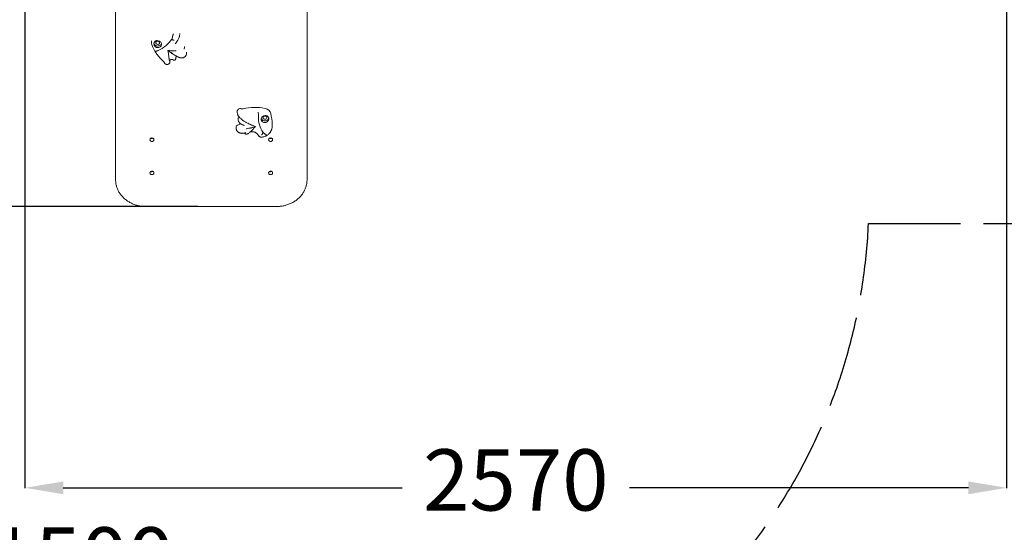
# Model space of a CAD drawing. Units: millimetres. Extents: x 30772 to 39761, y -93 to 11017.
# Drawn here: x 34662 to 37234, y 2283 to 3622 of the extents above; entities that cross this region are included whole.
import ezdxf

# ---------------------------------------------------------------- set-up
doc = ezdxf.new("R2010")
doc.units = ezdxf.units.MM
doc.linetypes.add('ACAD_ISO02W100', pattern=[15, 12, -3])
doc.styles.add('ROMANS8', font='romans.shx')
doc.styles.get("Standard").update_dxf_attribs({"font": 'arial.ttf'})
doc.dimstyles.new('ISO-25', dxfattribs={"dimtxt": 2.5, "dimasz": 2.5, "dimexe": 1.25, "dimexo": 0.625, "dimtad": 1, "dimtxsty": 'Standard', "dimcen": 2.5, "dimadec": 0, "dimazin": 0, "dimtfac": 1, "dimtmove": 0, "dimatfit": 3, "dimfxl": 0, "dimarcsym": 0})

# ---------------------------------------------------------------- blocks, each defined once
blk = doc.blocks.new('*D10')
at = {"color": 0, "lineweight": -2}
for p, q in [((34882.3, 6370.1), (32333.6, 6370.1)), ((32334.6, 6270.1), (32334.6, 4109)), ((32334.6, 1757.8), (32334.6, 3919)), ((34930.5, 1657.8), (32333.6, 1657.8))]:
    blk.add_line(p, q, dxfattribs=at)
at = {"color": 0}
for points in [[(32318, 6270.1), (32351.3, 6270.1), (32334.6, 6370.1)], [(32318, 1757.8), (32351.3, 1757.8), (32334.6, 1657.8)]]:
    blk.add_solid(points, dxfattribs=at)
at = {"layer": 'Defpoints', "color": 0}
for p in [(34883.3, 6370.1), (32334.6, 1657.8), (34931.5, 1657.8)]:
    blk.add_point(p, dxfattribs=at)
at = {"color": 7, "insert": (32334.6, 4014), "char_height": 160, "attachment_point": 5, "style": 'ROMANS8'}
blk.add_mtext('4780', dxfattribs=at)
blk = doc.blocks.new('*D11')
at = {"color": 0, "lineweight": -2}
for p, q in [((34741.9, 4913.7), (34090.9, 4913.7)), ((34091.9, 4813.7), (34091.9, 4118.9)), ((34091.9, 3234.1), (34091.9, 3928.9)), ((35127.6, 3134.1), (34090.9, 3134.1))]:
    blk.add_line(p, q, dxfattribs=at)
at = {"color": 0}
for points in [[(34075.2, 4813.7), (34108.5, 4813.7), (34091.9, 4913.7)], [(34075.2, 3234.1), (34108.5, 3234.1), (34091.9, 3134.1)]]:
    blk.add_solid(points, dxfattribs=at)
at = {"layer": 'Defpoints', "color": 0}
for p in [(34742.9, 4913.7), (34091.9, 3134.1), (35128.6, 3134.1)]:
    blk.add_point(p, dxfattribs=at)
at = {"color": 7, "insert": (34091.9, 4023.9), "char_height": 160, "attachment_point": 5, "style": 'ROMANS8'}
blk.add_mtext('1780', dxfattribs=at)
blk = doc.blocks.new('*D12')
at = {"color": 0, "lineweight": -2}
for p, q in [((37239.9, 4101.5), (37239.9, 2398.1)), ((34675.9, 3896), (34675.9, 2398.1)), ((34775.9, 2399.1), (35661, 2399.1)), ((37139.9, 2399.1), (36254.8, 2399.1))]:
    blk.add_line(p, q, dxfattribs=at)
at = {"color": 0}
for points in [[(34775.9, 2415.8), (34775.9, 2382.4), (34675.9, 2399.1)], [(37139.9, 2415.8), (37139.9, 2382.4), (37239.9, 2399.1)]]:
    blk.add_solid(points, dxfattribs=at)
at = {"layer": 'Defpoints', "color": 0}
for p in [(37239.9, 4102.5), (34675.9, 3897), (34675.9, 2399.1)]:
    blk.add_point(p, dxfattribs=at)
at = {"color": 7, "insert": (35957.9, 2399.1), "char_height": 160, "attachment_point": 5, "style": 'ROMANS8'}
blk.add_mtext('2570', dxfattribs=at)
blk = doc.blocks.new('*D14')
at = {"color": 0, "lineweight": -2}
for p, q in [((34280.3, 2195.3), (34149.3, 2005.5)), ((34380.3, 2195.3), (34280.3, 2195.3))]:
    blk.add_line(p, q, dxfattribs=at)
at = {"color": 0}
blk.add_solid([(34135.6, 2014.9), (34163.1, 1996), (34092.5, 1923.2)], dxfattribs=at)
at = {"layer": 'Defpoints', "color": 0}
for p in [(34944.4, 3157.8), (34092.5, 1923.2)]:
    blk.add_point(p, dxfattribs=at)
at = {"color": 7, "insert": (34753.4, 2195.3), "char_height": 160, "attachment_point": 5, "style": 'ROMANS8'}
blk.add_mtext('R1500', dxfattribs=at)

msp = doc.modelspace()

# ---------------------------------------------------------------- linework, layer by layer
at = {"color": 7, "linetype": 'Continuous', "lineweight": 15}
for p, q in [((34912.6, 3204.1), (34912.6, 3888.2)), ((35412.6, 3859.6), (35412.6, 3204.1)), ((35060.9, 3576.6), (35061.1, 3577.5)), ((35080.1, 3585.2), (35080.1, 3586.5)), ((35005.9, 3567), (35005.9, 3565.6)), ((35007.3, 3557.6), (35007.4, 3557.3)), ((35059.4, 3572), (35060.9, 3569.8)), ((35068.3, 3559.6), (35068, 3559.3)), ((35092.6, 3551), (35092.6, 3552.3)), ((35092.6, 3551), (35092.6, 3551)), ((35023.4, 3541.7), (35022.9, 3541.5)), ((35070.3, 3524.8), (35070.3, 3525.1)), ((35070.3, 3524.7), (35070.3, 3524.8)), ((35090.7, 3523.7), (35090.6, 3523.7)), ((35091.6, 3546.7), (35091.4, 3545.5)), ((35091.6, 3546.7), (35091.5, 3545.9)), ((35091.5, 3545.4), (35091.7, 3546.6)), ((35091.7, 3546.8), (35091.6, 3546.6)), ((35098.1, 3536.2), (35098.1, 3537.5)), ((35054.6, 3515.8), (35054.6, 3516.6)), ((35230.2, 3383.2), (35230.2, 3380.7)), ((35285.7, 3370.1), (35285.7, 3370.6)), ((35232.5, 3364.6), (35232.5, 3362.1)), ((35232.5, 3362.3), (35232.9, 3359.2)), ((35232.9, 3359.2), (35233.1, 3358.7)), ((35321.8, 3347.9), (35321.8, 3349.7)), ((35321.8, 3345.4), (35321.8, 3347.9)), ((35227.2, 3339.9), (35227.2, 3342.4)), ((35227.3, 3340.7), (35227.2, 3339.9)), ((35227.3, 3340.7), (35227.4, 3338.1)), ((35227.5, 3338.2), (35227.5, 3338.1)), ((35249, 3326.2), (35250.5, 3325)), ((35252.2, 3327.3), (35251.8, 3327.2)), ((35274.6, 3339.4), (35277.7, 3343.1)), ((35284.3, 3321.8), (35284.2, 3322)), ((35297.7, 3328), (35296.4, 3325.6)), ((35301.6, 3324.6), (35302.4, 3323.9)), ((34992.6, 3134.1), (35332.6, 3134.1))]:
    msp.add_line(p, q, dxfattribs=at)
at = {"color": 7, "linetype": 'ACAD_ISO02W100', "ltscale": 20}
msp.add_line((36879.1, 3089.5), (38818.6, 3089.5), dxfattribs=at)
at = {"color": 7, "linetype": 'Continuous', "lineweight": 15, "flags": 128}
for points in [[(35012.6, 3561.3), (35012.8, 3560.6), (35013.3, 3559), (35014.2, 3557.6), (35015.3, 3556.3), (35016.8, 3555.2), (35018.4, 3554.4), (35020.2, 3553.8), (35022.1, 3553.6), (35024, 3553.7), (35025.8, 3554.1), (35027.6, 3554.7)], [(35025.1, 3558.5), (35023.8, 3558), (35022.5, 3557.9), (35021.1, 3558.1), (35019.9, 3558.6), (35018.8, 3559.4), (35018.1, 3560.3), (35017.7, 3561.5), (35017.6, 3562.6), (35017.9, 3563.8), (35018.6, 3564.8), (35019.5, 3565.7), (35020.7, 3566.3), (35022, 3566.5), (35023.4, 3566.5), (35024.7, 3566.2), (35025.8, 3565.5), (35026.7, 3564.7), (35027.3, 3563.6), (35027.6, 3562.4), (35027.4, 3561.3), (35027, 3560.2), (35026.1, 3559.2), (35025.1, 3558.5)], [(35019.6, 3550), (35021.5, 3549.6), (35023.4, 3549.6), (35025.3, 3549.9), (35027.1, 3550.5), (35028.7, 3551.4), (35030.1, 3552.5), (35031.2, 3553.9), (35032, 3555.4), (35032.5, 3557), (35032.6, 3558.7), (35032.3, 3560.3), (35031.6, 3561.9), (35030.7, 3563.3), (35029.4, 3564.6), (35027.9, 3565.6)], [(35240.4, 3389.7), (35238.7, 3390), (35237, 3390), (35235.3, 3389.6), (35233.8, 3388.9), (35232.4, 3387.9), (35231.4, 3386.7), (35230.7, 3385.4), (35230.3, 3383.9), (35230.2, 3383.2)], [(35297.6, 3366.5), (35297.8, 3367.6), (35298.3, 3368.7), (35299.2, 3369.6), (35300.3, 3370.3), (35301.6, 3370.7), (35302.9, 3370.8), (35304.3, 3370.5), (35305.5, 3370), (35306.5, 3369.2), (35307.2, 3368.2), (35307.5, 3367), (35307.5, 3365.9), (35307.2, 3364.7), (35306.4, 3363.7), (35305.4, 3362.9), (35304.2, 3362.4), (35302.9, 3362.1), (35301.5, 3362.2), (35300.3, 3362.6), (35299.1, 3363.3), (35298.3, 3364.2), (35297.8, 3365.3), (35297.6, 3366.5)], [(35303.5, 3370.7), (35302.2, 3370.6), (35301.6, 3370.7)], [(35232.5, 3362.3), (35232.5, 3362.2), (35232.5, 3362.1)], [(35236.1, 3367.1), (35235.6, 3366.8), (35234, 3366.3)], [(35295.8, 3368.8), (35294.5, 3367.6), (35293.5, 3366.2), (35292.9, 3364.6), (35292.6, 3363), (35292.7, 3361.3), (35293.1, 3359.7), (35293.9, 3358.2), (35295, 3356.8), (35296.4, 3355.7), (35298, 3354.8), (35299.8, 3354.2), (35301.6, 3353.8), (35303.6, 3353.8), (35305.4, 3354.2), (35307.2, 3354.8)], [(35292.8, 3364.5), (35293.3, 3363.3), (35294.1, 3361.8), (35295.3, 3360.5), (35296.7, 3359.4), (35298.4, 3358.6), (35300.2, 3358.1), (35302.1, 3357.8), (35304, 3357.9), (35305.8, 3358.3), (35307.5, 3358.9), (35309.1, 3359.9), (35310.4, 3361.1), (35311.4, 3362.5), (35312.2, 3364), (35312.4, 3365.1)], [(35002.3, 3308.7), (35002.5, 3309.9), (35003, 3311), (35003.9, 3311.9), (35004.9, 3312.7), (35006.2, 3313.1), (35007.6, 3313.3), (35008.9, 3313.1), (35010.2, 3312.7), (35011.3, 3311.9), (35012.1, 3311), (35012.6, 3309.9), (35012.8, 3308.7), (35012.6, 3307.5), (35012.1, 3306.4), (35011.3, 3305.5), (35010.2, 3304.8), (35008.9, 3304.3), (35007.6, 3304.2), (35006.2, 3304.3), (35004.9, 3304.8), (35003.9, 3305.5), (35003, 3306.4), (35002.5, 3307.5), (35002.3, 3308.7)], [(35312.3, 3308.7), (35312.5, 3309.9), (35313, 3311), (35313.9, 3311.9), (35314.9, 3312.7), (35316.2, 3313.1), (35317.6, 3313.3), (35318.9, 3313.1), (35320.2, 3312.7), (35321.3, 3311.9), (35322.1, 3311), (35322.6, 3309.9), (35322.8, 3308.7), (35322.6, 3307.5), (35322.1, 3306.4), (35321.3, 3305.5), (35320.2, 3304.8), (35318.9, 3304.3), (35317.6, 3304.2), (35316.2, 3304.3), (35314.9, 3304.8), (35313.9, 3305.5), (35313, 3306.4), (35312.5, 3307.5), (35312.3, 3308.7)], [(35002.3, 3222.1), (35002.5, 3223.3), (35003, 3224.4), (35003.9, 3225.3), (35004.9, 3226.1), (35006.2, 3226.5), (35007.6, 3226.7), (35008.9, 3226.5), (35010.2, 3226.1), (35011.3, 3225.3), (35012.1, 3224.4), (35012.6, 3223.3), (35012.8, 3222.1), (35012.6, 3220.9), (35012.1, 3219.8), (35011.3, 3218.9), (35010.2, 3218.2), (35008.9, 3217.7), (35007.6, 3217.6), (35006.2, 3217.7), (35004.9, 3218.2), (35003.9, 3218.9), (35003, 3219.8), (35002.5, 3220.9), (35002.3, 3222.1)], [(35312.3, 3222.1), (35312.5, 3223.3), (35313, 3224.4), (35313.9, 3225.3), (35314.9, 3226.1), (35316.2, 3226.5), (35317.6, 3226.7), (35318.9, 3226.5), (35320.2, 3226.1), (35321.3, 3225.3), (35322.1, 3224.4), (35322.6, 3223.3), (35322.8, 3222.1), (35322.6, 3220.9), (35322.1, 3219.8), (35321.3, 3218.9), (35320.2, 3218.2), (35318.9, 3217.7), (35317.6, 3217.6), (35316.2, 3217.7), (35314.9, 3218.2), (35313.9, 3218.9), (35313, 3219.8), (35312.5, 3220.9), (35312.3, 3222.1)]]:
    msp.add_lwpolyline(points, dxfattribs=at)
at = {"color": 7, "linetype": 'Continuous', "lineweight": 15}
for centre, radius, start, end in [((35040.7, 3580.3), 20.5, 335.9889, 349.5572), ((35022.6, 3572.2), 5.75, 260.409, 279.591), ((34990.5, 3617.5), 82.6, 293.4661, 326.5363), ((35023.9, 3562.7), 8.79, 294.9393, 343.6749), ((35243.2, 3400.9), 11.5, 255.5797, 283.5893), ((35276.5, 3263.2), 130.1, 78.2979, 103.5827), ((35353.3, 3366.7), 67.7, 177.0703, 214.8609), ((35299.9, 3372.3), 18.6, 14.1672, 80.6309), ((35096.8, 3331.6), 225.7, 4.6055, 11.5646), ((35231.8, 3342.2), 4.54, 95.6745, 177.4739), ((35229.9, 3357.1), 10.4, 277.8923, 325.482), ((35234.3, 3364.6), 1.79, 98.2373, 177.261), ((35315.9, 3344.9), 24.9, 222.9425, 234.853), ((35007.6, 3317.5), 5.87, 239.6257, 300.3743), ((35007.5, 3317.5), 5.79, 239.5898, 270.3661), ((35007.6, 3317.5), 5.79, 269.6306, 300.4146), ((35317.6, 3317.5), 5.87, 239.6227, 300.3773), ((35317.5, 3317.5), 5.79, 239.5854, 270.3694), ((35317.6, 3317.5), 5.79, 269.6296, 300.4156), ((35007.6, 3230.9), 5.87, 239.6271, 300.3729), ((35007.5, 3230.9), 5.79, 239.5882, 270.372), ((35007.6, 3230.9), 5.79, 269.6248, 300.4162), ((35317.6, 3230.9), 5.87, 239.6242, 300.3758), ((35317.5, 3230.9), 5.79, 239.5838, 270.3752), ((35317.6, 3230.9), 5.79, 269.628, 300.4118)]:
    msp.add_arc(centre, radius, start, end, dxfattribs=at)
at = {"color": 7, "linetype": 'ACAD_ISO02W100', "ltscale": 20}
for centre, start, end in [((34944.4, 3157.8), 180.9636, 270), ((35380.7, 3157.8), 270, 357.3931)]:
    msp.add_arc(centre, 1500, start, end, dxfattribs=at)
at = {"color": 7, "linetype": 'Continuous', "lineweight": 15}
for points, knots in [([(35061.1, 3577.5), (35061.4, 3578.5), (35062, 3580.4), (35062.9, 3583.2), (35063.3, 3585), (35063.4, 3585.7), (35063.4, 3585.8), (35063.4, 3585.8)], [0, 0, 0, 0, 0.366557, 0.736105, 0.964539, 0.996579, 1, 1, 1, 1]), ([(35068, 3559.3), (35068.5, 3559.9), (35069.6, 3561.2), (35070.9, 3562.9), (35072.2, 3564.7), (35073.7, 3566.8), (35075.3, 3569.4), (35077, 3572.5), (35078.3, 3575.7), (35079.3, 3578.9), (35080, 3582), (35080.1, 3584.1), (35080.1, 3585.2)], [0, 0, 0, 0, 0.079512, 0.145186, 0.198191, 0.282074, 0.37932, 0.492608, 0.631072, 0.739088, 0.861294, 1, 1, 1, 1]), ([(35005.9, 3565.6), (35006, 3564.2), (35006.1, 3561.4), (35006.9, 3558.8), (35007.3, 3557.5)], [0, 0, 0, 0, 0.507106, 1, 1, 1, 1]), ([(35007.3, 3557.3), (35007.9, 3555.7), (35009, 3552.8), (35010.7, 3548.8), (35012.4, 3545.2), (35014.2, 3541.9), (35016.2, 3538.5), (35018.7, 3534.5), (35022, 3530), (35026.1, 3525), (35031.1, 3519.6), (35035, 3516.1), (35037, 3514.3)], [0, 0, 0, 0, 0.094202, 0.17868, 0.253309, 0.31826, 0.39028, 0.479616, 0.58593, 0.708688, 0.847087, 1, 1, 1, 1]), ([(35017.4, 3567), (35016.9, 3566.7), (35015.5, 3566), (35013.8, 3564.1), (35012.6, 3561.4), (35012.5, 3558.3), (35013.4, 3555.1), (35014.8, 3553), (35015.8, 3552.1), (35015.9, 3552)], [0, 0, 0, 0, 0.100948, 0.265636, 0.431492, 0.600861, 0.781098, 0.967779, 1, 1, 1, 1]), ([(35015.9, 3552), (35016.4, 3551.6), (35017.5, 3550.7), (35018.9, 3550.2), (35019.6, 3550)], [0, 0, 0, 0, 0.437206, 1, 1, 1, 1]), ([(35027.9, 3565.6), (35027.5, 3565.8), (35026.3, 3566.4), (35023.9, 3567.2), (35021.5, 3567.7), (35019.5, 3567.6), (35018.2, 3567.3), (35017.5, 3567), (35017.4, 3567)], [0, 0, 0, 0, 0.129185, 0.369692, 0.635224, 0.792679, 0.95524, 1, 1, 1, 1]), ([(35061, 3569.7), (35061, 3569.7), (35061, 3569.7), (35060.9, 3569.8), (35060.9, 3569.8)], [0, 0, 0, 0, 0.548057, 1, 1, 1, 1]), ([(35061, 3569.7), (35061.3, 3569.6), (35061.9, 3569.4), (35063.2, 3569), (35064.3, 3568.7), (35064.9, 3568.6), (35065.1, 3568.6), (35065.2, 3568.6)], [0, 0, 0, 0, 0.284335, 0.56868, 0.853329, 0.991419, 1, 1, 1, 1]), ([(35069.4, 3561), (35069.4, 3561), (35069.1, 3560.5), (35068.7, 3560), (35068.3, 3559.6)], [0, 0, 0, 0, 0.02998, 1, 1, 1, 1]), ([(35091.7, 3546.6), (35092, 3547.3), (35092.5, 3548.7), (35092.6, 3550.2), (35092.6, 3551)], [0, 0, 0, 0, 0.485956, 1, 1, 1, 1]), ([(35022.9, 3541.5), (35022, 3541.2), (35020.1, 3540.5), (35017.9, 3539.9), (35016.6, 3539.8), (35016.1, 3539.9), (35016, 3540), (35016, 3540)], [0, 0, 0, 0, 0.292769, 0.587275, 0.901005, 0.997442, 1, 1, 1, 1]), ([(35070.9, 3541.4), (35069, 3541.3), (35064.8, 3541), (35057.5, 3541.2), (35052.2, 3541.6), (35049.4, 3541.8)], [0, 0, 0, 0, 0.269465, 0.613904, 1, 1, 1, 1]), ([(35062.3, 3533.8), (35060.8, 3534.7), (35056.5, 3537.2), (35052.2, 3540), (35049.4, 3541.8)], [0, 0, 0, 0, 0.359068, 1, 1, 1, 1]), ([(35073.2, 3526.5), (35071.6, 3527.3), (35068.2, 3529), (35062.6, 3532.5), (35056.2, 3536.8), (35051.8, 3540.1), (35049.4, 3541.8)], [0, 0, 0, 0, 0.210235, 0.445377, 0.708011, 1, 1, 1, 1]), ([(35052.7, 3519.4), (35052.4, 3520.5), (35052, 3523.1), (35051.2, 3528.2), (35050.4, 3534.5), (35049.7, 3539.3), (35049.4, 3541.8)], [0, 0, 0, 0, 0.209132, 0.44279, 0.705376, 1, 1, 1, 1]), ([(35052, 3522.2), (35052, 3522.2), (35051.7, 3523.7), (35051.2, 3527.7), (35050.3, 3534.2), (35049.7, 3539.2), (35049.4, 3541.8)], [0, 0, 0, 0, 0.004574, 0.29824, 0.628836, 1, 1, 1, 1]), ([(35067.4, 3516.9), (35067.7, 3517.2), (35068.6, 3518), (35069.4, 3519.3), (35069.9, 3520.9), (35070.3, 3522.7), (35070.3, 3524), (35070.3, 3524.7)], [0, 0, 0, 0, 0.15694, 0.366812, 0.542056, 0.751139, 1, 1, 1, 1]), ([(35070.1, 3525), (35070.2, 3525), (35070.2, 3524.9), (35070.3, 3525), (35070.4, 3525.1)], [0, 0, 0, 0, 0.3789149, 1, 1, 1, 1]), ([(35070.4, 3525.1), (35070.9, 3525.4), (35071.7, 3526), (35072.9, 3526.4), (35073.2, 3526.4), (35073.2, 3526.4)], [0, 0, 0, 0, 0.559749, 0.993679, 1, 1, 1, 1]), ([(35073.1, 3526.3), (35073.6, 3526.1), (35074.5, 3525.6), (35075.7, 3525.1), (35077, 3524.5), (35078.6, 3523.9), (35080.3, 3523.3), (35081.9, 3522.9), (35083.3, 3522.7), (35084.7, 3522.5), (35086.4, 3522.5), (35088.5, 3522.7), (35090, 3523.3), (35090.7, 3523.6)], [0, 0, 0, 0, 0.076016, 0.146643, 0.206318, 0.296864, 0.419748, 0.499888, 0.57448, 0.649351, 0.74613, 0.864286, 1, 1, 1, 1]), ([(35090.7, 3523.6), (35091.5, 3524.1), (35093.2, 3525.1), (35095.1, 3527.1), (35096.5, 3529.2), (35097.4, 3531.2), (35098, 3533.6), (35098.1, 3535.3), (35098.1, 3536.2)], [0, 0, 0, 0, 0.180768, 0.403798, 0.532559, 0.673884, 0.829131, 1, 1, 1, 1]), ([(35037.1, 3514.3), (35037.6, 3513.8), (35038.8, 3512.7), (35039.2, 3511.3), (35039.5, 3510.6)], [0, 0, 0, 0, 0.492273, 1, 1, 1, 1]), ([(35039.5, 3510.6), (35039.8, 3509.9), (35040.3, 3508.5), (35042.1, 3506.8), (35044.1, 3505.8), (35046.1, 3505.4), (35047.9, 3505.4), (35049.7, 3505.8), (35051.3, 3506.6), (35052.5, 3507.6), (35053.2, 3508.4), (35053.7, 3509.3), (35054.2, 3510.3), (35054.4, 3511.7), (35054.6, 3513.6), (35054.6, 3515.1), (35054.6, 3516)], [0, 0, 0, 0, 0.0776633, 0.1600715, 0.2406918, 0.3123269, 0.3701357, 0.4200906, 0.5087054, 0.5470591, 0.5815378, 0.6176601, 0.6621549, 0.7422566, 0.8526697, 1, 1, 1, 1]), ([(35053.5, 3514.4), (35053.5, 3514.4), (35053.4, 3514.6), (35053.2, 3515.8), (35052.9, 3517.2), (35052.7, 3518.8), (35052.4, 3520.3), (35052.2, 3521.4), (35052.2, 3521.9)], [0, 0, 0, 0, 0.207309, 0.413943, 0.592948, 0.740137, 0.884495, 1, 1, 1, 1]), ([(35053.8, 3515.6), (35054.1, 3516), (35054.7, 3516.9), (35056.1, 3517.8), (35057.6, 3518.4), (35059.2, 3518.6), (35060.6, 3518.5), (35061.7, 3518.2), (35062.5, 3517.8), (35062.8, 3517.6), (35062.9, 3517.5)], [0, 0, 0, 0, 0.1572172, 0.316786, 0.4708133, 0.6119125, 0.7350528, 0.8386828, 0.9250419, 1, 1, 1, 1]), ([(35062.8, 3517.5), (35063.2, 3517.3), (35063.8, 3516.7), (35065, 3516.3), (35066.3, 3516.3), (35067, 3516.7), (35067.4, 3516.9)], [0, 0, 0, 0, 0.279214, 0.541905, 0.783118, 1, 1, 1, 1]), ([(35230.2, 3380.7), (35230.3, 3379.6), (35230.4, 3377.5), (35231.3, 3374.6), (35232.4, 3372.4), (35233.4, 3370.6), (35234.5, 3369.1), (35235.7, 3367.5), (35237.4, 3365.7), (35239.3, 3363.9), (35241.2, 3362.2), (35243.1, 3360.7), (35245.2, 3359.1), (35247.9, 3357.4), (35250.8, 3355.6), (35254, 3353.8), (35256.9, 3352.2), (35258.9, 3351.2), (35259.6, 3350.9)], [0, 0, 0, 0, 0.093789, 0.170444, 0.231682, 0.277992, 0.319767, 0.365337, 0.42114, 0.490905, 0.542188, 0.589513, 0.649325, 0.713786, 0.790627, 0.864301, 0.946953, 1, 1, 1, 1]), ([(35285.7, 3370.6), (35285.7, 3371.6), (35285.8, 3373.6), (35285.5, 3376.9), (35285.1, 3379.3), (35284.9, 3380.5), (35284.8, 3380.8), (35284.8, 3380.8)], [0, 0, 0, 0, 0.29277, 0.587281, 0.901008, 0.997442, 1, 1, 1, 1]), ([(35299.5, 3370.9), (35298.9, 3370.7), (35297.5, 3370.1), (35296.4, 3369.3), (35295.8, 3368.8)], [0, 0, 0, 0, 0.437175, 1, 1, 1, 1]), ([(35312.6, 3363.9), (35312.5, 3364.5), (35312.4, 3366), (35311.4, 3368.3), (35309.4, 3370.3), (35306.7, 3371.5), (35303.5, 3371.9), (35300.9, 3371.4), (35299.6, 3371), (35299.5, 3370.9)], [0, 0, 0, 0, 0.100952, 0.265634, 0.431487, 0.600855, 0.781097, 0.967776, 1, 1, 1, 1]), ([(35233.2, 3358.5), (35233.4, 3357.9), (35233.8, 3356.6), (35234.8, 3354.9), (35236, 3353.5), (35237, 3352.4), (35238, 3351.5), (35239.3, 3350.5), (35241.1, 3349.3), (35243.4, 3348.1), (35246.2, 3347), (35248.2, 3346.3), (35249.3, 3346)], [0, 0, 0, 0, 0.095767, 0.206002, 0.293703, 0.360015, 0.42395, 0.49251, 0.60433, 0.726388, 0.857977, 1, 1, 1, 1]), ([(35258.6, 3351.7), (35259.8, 3351), (35263.4, 3349.1), (35269.8, 3346.2), (35274.9, 3344.2), (35277.7, 3343.1)], [0, 0, 0, 0, 0.19702, 0.575424, 1, 1, 1, 1]), ([(35259.8, 3351.1), (35260.4, 3350.7), (35263.5, 3349.1), (35269.5, 3346.4), (35274.8, 3344.3), (35277.7, 3343.1)], [0, 0, 0, 0, 0.11287, 0.530791, 1, 1, 1, 1]), ([(35296, 3315.6), (35297.3, 3315.9), (35299.7, 3316.4), (35303.1, 3317.6), (35306.1, 3319), (35308.9, 3320.7), (35311.4, 3322.6), (35313.6, 3324.6), (35315.3, 3326.6), (35316.9, 3328.7), (35318.4, 3331.2), (35319.6, 3333.8), (35320.5, 3336.1), (35321.1, 3338.6), (35321.6, 3341), (35321.8, 3343.3), (35321.8, 3344.6), (35321.8, 3345.2)], [0, 0, 0, 0, 0.089377, 0.173335, 0.250428, 0.31965, 0.400459, 0.467821, 0.522805, 0.583591, 0.655324, 0.729621, 0.781066, 0.83421, 0.905389, 0.949478, 1, 1, 1, 1]), ([(35307.2, 3354.8), (35307.6, 3355), (35308.8, 3355.7), (35310.6, 3357.4), (35311.8, 3359.6), (35312.4, 3361.7), (35312.6, 3363), (35312.6, 3363.8), (35312.6, 3363.9)], [0, 0, 0, 0, 0.1291915, 0.3696994, 0.6352176, 0.7926764, 0.955246, 1, 1, 1, 1]), ([(35227.4, 3338.1), (35227.5, 3337.4), (35227.7, 3336.1), (35228.6, 3333.6), (35230.1, 3331.1), (35232, 3329.2), (35233.8, 3327.9), (35235.3, 3327.1), (35236.8, 3326.5), (35238.5, 3325.9), (35240.7, 3325.5), (35243.2, 3325.4), (35245.8, 3325.6), (35248.8, 3326.1), (35251, 3326.9), (35252.2, 3327.3)], [0, 0, 0, 0, 0.061187, 0.118479, 0.219858, 0.300803, 0.357762, 0.407303, 0.45556, 0.503588, 0.581934, 0.673264, 0.753902, 0.862349, 1, 1, 1, 1]), ([(35251.8, 3327.2), (35251.2, 3327), (35250.5, 3326.7), (35250, 3326.6), (35249.9, 3326.6)], [0, 0, 0, 0, 0.727469, 1, 1, 1, 1]), ([(35250.5, 3325), (35250.9, 3324.7), (35251.7, 3323.9), (35253.3, 3323.4), (35255, 3323.3), (35256.5, 3323.7), (35257.7, 3324.2), (35259.1, 3324.9), (35260.1, 3325.6), (35260.9, 3326.1)], [0, 0, 0, 0, 0.150695, 0.284626, 0.453185, 0.583759, 0.693217, 0.783493, 1, 1, 1, 1]), ([(35254, 3337.4), (35254, 3337.4), (35256.2, 3337.7), (35261.3, 3338.8), (35269.1, 3340.6), (35274.7, 3342.3), (35277.7, 3343.1)], [0, 0, 0, 0, 0.002648, 0.299595, 0.631261, 1, 1, 1, 1]), ([(35261.2, 3326.5), (35262.3, 3327.3), (35264.5, 3329), (35268.4, 3332.8), (35272.8, 3337.5), (35276, 3341.2), (35277.7, 3343.1)], [0, 0, 0, 0, 0.210377, 0.444183, 0.706245, 1, 1, 1, 1]), ([(35264.4, 3329.1), (35264.4, 3329.1), (35265, 3329.3), (35267, 3329.6), (35269.6, 3329.8), (35272.2, 3329.5), (35274.1, 3329.1), (35276, 3328.5), (35278.1, 3327.6), (35279.9, 3326.5), (35281.5, 3325.2), (35282.6, 3324.1), (35283.5, 3323.1), (35284, 3322.3), (35284.2, 3322), (35284.2, 3321.9)], [0, 0, 0, 0, 0.003047, 0.092989, 0.265798, 0.359295, 0.432351, 0.504501, 0.614377, 0.724572, 0.78544, 0.854537, 0.927439, 0.963844, 1, 1, 1, 1]), ([(35265.1, 3338.9), (35266.1, 3339.2), (35270.3, 3340.5), (35274.5, 3342), (35277.7, 3343.1)], [0, 0, 0, 0, 0.236085, 1, 1, 1, 1]), ([(35284.2, 3321.9), (35284.5, 3321.5), (35284.9, 3320.6), (35285.9, 3319.1), (35287.3, 3317.8), (35289.1, 3316.6), (35291.1, 3315.8), (35293.5, 3315.4), (35295.2, 3315.6), (35296, 3315.7)], [0, 0, 0, 0, 0.1302121, 0.2759438, 0.4385695, 0.5712722, 0.7113053, 0.855584, 1, 1, 1, 1]), ([(35296.3, 3325.4), (35296.2, 3325), (35296, 3324.2), (35295.4, 3323), (35294.6, 3322.1), (35294.2, 3321.8), (35294, 3321.6), (35294, 3321.6)], [0, 0, 0, 0, 0.284364, 0.568693, 0.853329, 0.991428, 1, 1, 1, 1]), ([(35296.3, 3325.4), (35296.3, 3325.5), (35296.3, 3325.5), (35296.4, 3325.6), (35296.4, 3325.6)], [0, 0, 0, 0, 0.5476242, 1, 1, 1, 1]), ([(35302.4, 3323.9), (35303.2, 3323.3), (35304.7, 3322), (35306.4, 3321.1), (35307.3, 3320.8), (35307.7, 3320.8), (35307.7, 3320.8), (35307.7, 3320.8)], [0, 0, 0, 0, 0.366552, 0.736096, 0.964541, 0.996577, 1, 1, 1, 1]), ([(34912.6, 3204.1), (34912.6, 3203.3), (34912.6, 3201), (34912.9, 3197.3), (34913.5, 3192.9), (34914.5, 3188.6), (34915.8, 3184.3), (34917.3, 3180.1), (34919.2, 3176), (34921.4, 3172.1), (34923.8, 3168.2), (34926.5, 3164.5), (34929.5, 3161), (34932.7, 3157.6), (34936.2, 3154.4), (34939.8, 3151.4), (34943.7, 3148.6), (34947.8, 3146), (34952.1, 3143.7), (34956.5, 3141.6), (34961.1, 3139.7), (34965.8, 3138.1), (34970.6, 3136.8), (34975.5, 3135.7), (34980.4, 3134.9), (34985.4, 3134.3), (34989.5, 3134.1), (34991.9, 3134.1), (34992.6, 3134.1)], [0, 0, 0, 0, 0.021839, 0.061622, 0.101409, 0.141205, 0.181016, 0.220851, 0.260715, 0.300613, 0.340546, 0.380516, 0.420525, 0.46057, 0.500648, 0.54076, 0.580898, 0.621063, 0.661249, 0.701454, 0.741675, 0.781909, 0.822154, 0.862407, 0.902668, 0.942935, 0.983207, 1, 1, 1, 1]), ([(35332.6, 3134.1), (35333.5, 3134.1), (35336.1, 3134.1), (35340.3, 3134.4), (35345.3, 3135), (35350.3, 3135.8), (35355.1, 3136.9), (35359.9, 3138.3), (35364.6, 3139.9), (35369.2, 3141.8), (35373.6, 3143.9), (35377.9, 3146.3), (35381.9, 3148.9), (35385.8, 3151.8), (35389.5, 3154.8), (35392.9, 3158), (35396.1, 3161.5), (35399, 3165), (35401.7, 3168.8), (35404.1, 3172.7), (35406.2, 3176.7), (35408.1, 3180.8), (35409.6, 3185), (35410.8, 3189.3), (35411.7, 3193.6), (35412.3, 3198), (35412.5, 3201.5), (35412.6, 3203.5), (35412.6, 3204.1)], [0, 0, 0, 0, 0.021642, 0.061916, 0.102196, 0.142475, 0.182756, 0.223034, 0.263309, 0.303581, 0.343843, 0.384097, 0.424338, 0.464562, 0.504766, 0.544947, 0.585098, 0.625219, 0.665305, 0.705352, 0.74536, 0.785327, 0.825254, 0.865144, 0.905, 0.944828, 0.984636, 1, 1, 1, 1])]:
    msp.add_open_spline(points, degree=3, knots=knots, dxfattribs=at)

# ---------------------------------------------------------------- dimensions: what is measured, and where the dimension line sits
at = {"color": 7}
dim = msp.add_linear_dim(base=(32334.6, 1657.8), p1=(34883.3, 6370.1), p2=(34931.5, 1657.8), angle=90, text='4780', dimstyle='ISO-25', override={"dimtxt": 160, "dimasz": 100, "dimexe": 1, "dimexo": 1, "dimgap": 15, "dimtad": 0, "dimtih": 1, "dimtoh": 1, "dimdec": 0, "dimzin": 0, "dimpost": '', "dimtxsty": 'ROMANS8', "dimclrt": 7, "dimadec": 2, "dimtzin": 0}, dxfattribs=at)
dim.commit()
dim.dimension.update_dxf_attribs({"geometry": '*D10', "text_midpoint": (32334.6, 4014)})
dim = msp.add_linear_dim(base=(34091.9, 3134.1), p1=(34742.9, 4913.7), p2=(35128.6, 3134.1), angle=90, dimstyle='ISO-25', override={"dimtxt": 160, "dimasz": 100, "dimexe": 1, "dimexo": 1, "dimgap": 15, "dimtad": 0, "dimtih": 1, "dimtoh": 1, "dimdec": 0, "dimzin": 0, "dimtxsty": 'ROMANS8', "dimclrt": 7, "dimadec": 2, "dimtzin": 0}, dxfattribs=at)
dim.commit()
dim.dimension.update_dxf_attribs({"geometry": '*D11', "text_midpoint": (34091.9, 4023.9)})
dim = msp.add_linear_dim(base=(34675.9, 2399.1), p1=(37239.9, 4102.5), p2=(34675.9, 3897), text='2570', dimstyle='ISO-25', override={"dimtxt": 160, "dimasz": 100, "dimexe": 1, "dimexo": 1, "dimgap": 15, "dimtad": 0, "dimtih": 1, "dimtoh": 1, "dimdec": 0, "dimzin": 0, "dimpost": '', "dimtxsty": 'ROMANS8', "dimclrt": 7, "dimadec": 2, "dimtzin": 0}, dxfattribs=at)
dim.commit()
dim.dimension.update_dxf_attribs({"geometry": '*D12', "text_midpoint": (35957.9, 2399.1)})
dim = msp.add_radius_dim(center=(34944.4, 3157.8), mpoint=(34092.5, 1923.2), dimstyle='ISO-25', override={"dimtxt": 160, "dimasz": 100, "dimexe": 1, "dimexo": 1, "dimgap": 15, "dimtad": 0, "dimtih": 1, "dimtoh": 1, "dimdec": 0, "dimzin": 0, "dimtxsty": 'ROMANS8', "dimclrt": 7, "dimadec": 2, "dimtzin": 0}, dxfattribs=at)
dim.commit()
dim.dimension.update_dxf_attribs({"geometry": '*D14', "text_midpoint": (34753.4, 2195.3), "dimtype": 164})

doc.saveas('drawing.dxf')
